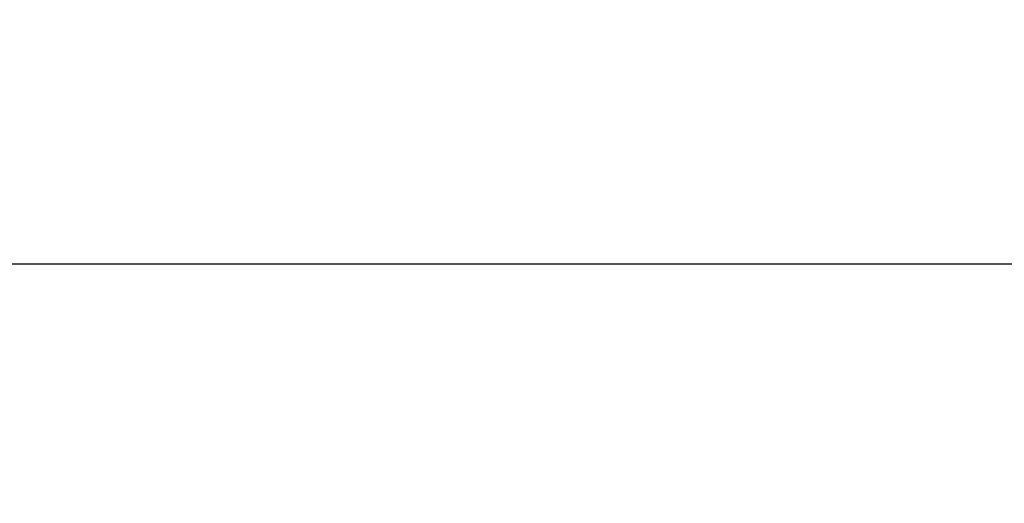
# Model space of a CAD drawing. Extents: x 282 to 507, y -3 to 144.
# Drawn here: x 357 to 376, y 63 to 73 of the extents above; entities that cross this region are included whole.
import ezdxf

# ---------------------------------------------------------------- set-up
doc = ezdxf.new("R2010")
doc.units = 0
doc.header["$LTSCALE"] = 12.5
doc.header["$MEASUREMENT"] = 0
doc.layers.add('Dimensions(ANSI)', color=7, linetype='Continuous', lineweight=25)
doc.styles.add('DEFAULT-ANSI~0', font='ARIAL.TTF')
doc.dimstyles.new('MY-DEFAULT-ANSI', dxfattribs={"dimscale": 12.5, "dimtxt": 0.12, "dimasz": 0.098425, "dimexe": 0.125, "dimexo": 0.0625, "dimgap": 0.031496, "dimtad": 0, "dimtih": 1, "dimtoh": 1, "dimdec": 1, "dimrnd": 1e-08, "dimzin": 4, "dimdsep": 46, "dimtxsty": 'DEFAULT-ANSI~0', "dimcen": 0.09, "dimdle": 0.393701, "dimclrd": 250, "dimclre": 250, "dimclrt": 250, "dimadec": 0, "dimazin": 1, "dimtfac": 1, "dimtofl": 0, "dimtmove": 0, "dimatfit": 3, "dimfxl": 1, "dimtolj": 1, "dimtzin": 4, "dimlwd": 25, "dimlwe": 25, "dimarcsym": 0})

# ---------------------------------------------------------------- blocks, each defined once
blk = doc.blocks.new('*D20')
at = {"layer": 'Defpoints', "color": 0, "linetype": 'Continuous'}
for p in [(429.422, 68.13), (429.422, 52.439), (347.137, 48.035)]:
    blk.add_point(p, dxfattribs=at)
at = {"layer": 'Dimensions(ANSI)', "color": 7, "linetype": 'Continuous', "lineweight": 25}
for p, q in [((347.137, 48.816), (347.137, 69.693)), ((429.422, 53.221), (429.422, 69.693)), ((348.368, 68.13), (379.314, 68.13)), ((428.192, 68.13), (397.246, 68.13))]:
    blk.add_line(p, q, dxfattribs=at)
at = {"layer": 'Dimensions(ANSI)', "color": 7, "linetype": 'Continuous'}
for points in [[(348.368, 68.335), (348.368, 67.925), (347.137, 68.13)], [(428.192, 68.335), (428.192, 67.925), (429.422, 68.13)]]:
    blk.add_solid(points, dxfattribs=at)
at = {"layer": 'Dimensions(ANSI)', "color": 7, "linetype": 'Continuous', "lineweight": -2, "insert": (388.28, 68.13), "char_height": 1.5, "attachment_point": 5, "style": 'DEFAULT-ANSI~0'}
blk.add_mtext('\\A1;(82.5 W/ D-TEC II)', dxfattribs=at)

msp = doc.modelspace()

# ---------------------------------------------------------------- dimensions: what is measured, and where the dimension line sits
at = {"layer": 'Dimensions(ANSI)', "color": 7, "linetype": 'Continuous', "lineweight": -2}
dim = msp.add_linear_dim(base=(429.422, 68.13), p1=(347.137, 48.035), p2=(429.422, 52.439), text='(82.5 W/ D-TEC II)', dimstyle='MY-DEFAULT-ANSI', override={"dimclrd": 7, "dimclre": 7, "dimclrt": 7}, dxfattribs=at)
dim.commit()
dim.dimension.update_dxf_attribs({"geometry": '*D20', "text_midpoint": (388.28, 68.13)})

doc.saveas('drawing.dxf')
